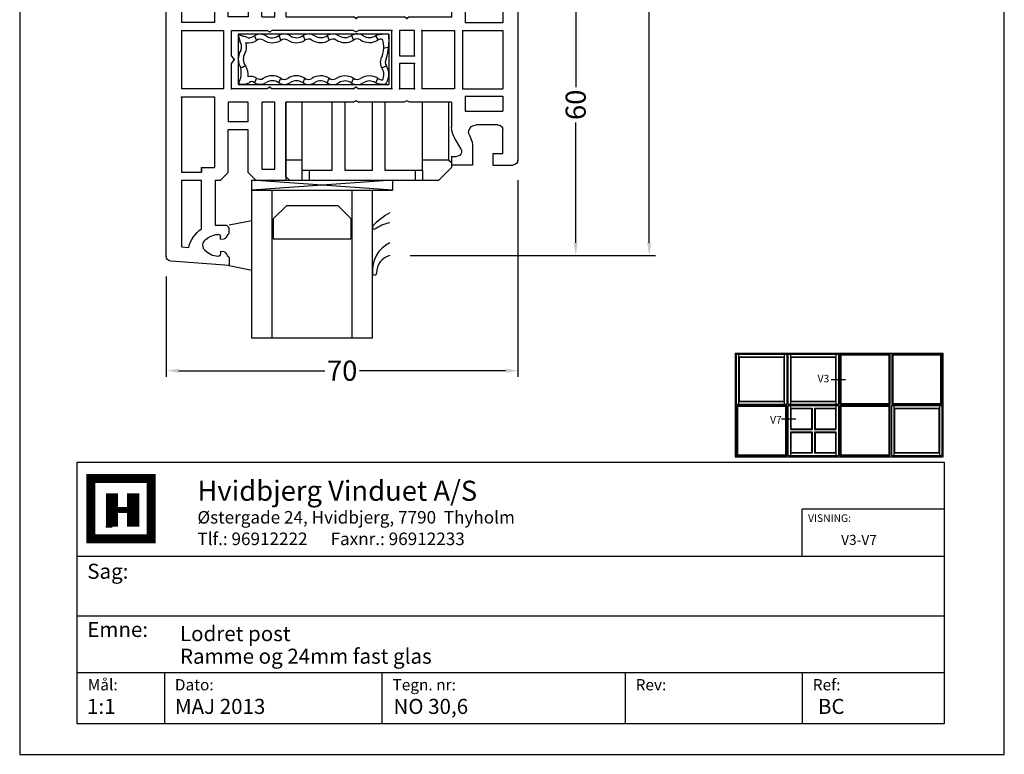
# Model space of a CAD drawing. Extents: x 19 to 215, y 53 to 336.
# Drawn here: x 19 to 215, y 53 to 199 of the extents above; entities that cross this region are included whole.
import ezdxf

# ---------------------------------------------------------------- set-up
doc = ezdxf.new("R2010")
doc.units = 0
doc.header["$LTSCALE"] = 0.2
doc.header["$PDSIZE"] = 5
doc.layers.get('Defpoints').update_dxf_attribs({"linetype": 'CONTINUOUS'})
for name, color, linetype in [('268138', 8, 'CONTINUOUS'), ('546950', 7, 'CONTINUOUS'), ('FALSLISTE', 6, 'CONTINUOUS'), ('GLAS', 4, 'CONTINUOUS'), ('GLASKLODS', 4, 'CONTINUOUS'), ('glasliste', 7, 'CONTINUOUS'), ('GLASPROFIL', 8, 'CONTINUOUS'), ('GUMMILISTE', 252, 'CONTINUOUS'), ('HOVED', 7, 'CONTINUOUS'), ('Salgsdim', 7, 'CONTINUOUS'), ('vinduer', 7, 'CONTINUOUS')]:
    doc.layers.add(name, color=color, linetype=linetype)
doc.styles.add('ARIAL', font='arial.ttf')
doc.styles.add('Ariel', font='arial.ttf', dxfattribs={"height": 3})
doc.styles.add('DIMTEKST', font='arial.ttf', dxfattribs={"height": 4})
doc.styles.add('TEKST', font='romand.shx', dxfattribs={"height": 3})
doc.dimstyles.new('SALGDIM', dxfattribs={"dimtxt": 4, "dimasz": 2.5, "dimexe": 1.25, "dimexo": 4, "dimtad": 0, "dimdec": 1, "dimdsep": 46, "dimlunit": 6, "dimtxsty": 'ARIAL', "dimcen": 2.5, "dimclrd": 256, "dimclre": 1, "dimclrt": 256, "dimadec": 0, "dimazin": 0, "dimtfac": 1, "dimtdec": 1, "dimtmove": 0, "dimatfit": 3, "dimfxl": 0, "dimtolj": 1, "dimtzin": 0, "dimarcsym": 0})

# ---------------------------------------------------------------- blocks, each defined once
blk = doc.blocks.new('BLOCK')
at = {"layer": 'HOVED', "color": 4}
for p, q in [((38.02, -4.9), (210.6, -4.9)), ((38.02, -57.07), (38.02, -4.9)), ((210.6, -4.9), (210.6, -57.07)), ((38.02, -23.64), (210.6, -23.64)), ((38.02, -35.54), (210.6, -35.54)), ((38.02, -46.8), (210.6, -46.8)), ((55.36, -46.8), (55.36, -57.07)), ((98.67, -46.8), (98.67, -57.07)), ((147.07, -46.8), (147.07, -57.07)), ((182.33, -46.8), (182.33, -57.07)), ((210.6, -57.07), (38.02, -57.07))]:
    blk.add_line(p, q, dxfattribs=at)
at = {"layer": 'HOVED', "color": 7}
blk.add_line((43.74, -17.77), (44.94, -17.77), dxfattribs=at)
at = {"layer": 'HOVED', "color": 7, "const_width": 1.8}
blk.add_lwpolyline([(46.74, -8.15), (52.76, -8.15), (52.76, -20.17), (40.73, -20.17), (40.73, -8.15)], close=True, dxfattribs=at)
at = {"layer": 'HOVED', "color": 1}
for points, const_width in [([(44.94, -17.77), (44.94, -11.15)], 2.41), ([(49.15, -17.77), (49.15, -11.15)], 2.41), ([(46.14, -14.46), (47.95, -14.46)], 1.2)]:
    blk.add_lwpolyline(points, dxfattribs=dict(at, const_width=const_width))
at = {"layer": 'HOVED', "color": 2, "style": 'Ariel'}
blk.add_text('Hvidbjerg Vinduet A/S', height=4, dxfattribs=at).set_placement((61.94, -12.61))
at = {"layer": 'HOVED', "color": 7, "style": 'DIMTEKST'}
for s, height, p in [('Østergade 24, Hvidbjerg, 7790  Thyholm', 2.5, (61.94, -17.15)), ('Tlf.: 96912222      Faxnr.: 96912233', 2.5, (61.94, -21.44)), ('Sag:', 3, (40.01, -28.15)), ('Emne: ', 3, (40.01, -39.74)), ('Mål:', 2.25, (40.12, -50.38)), ('Dato:', 2.25, (57.46, -50.38)), ('Tegn. nr:', 2.25, (100.78, -50.38)), ('Rev:', 2.25, (149.17, -50.38)), ('Ref:', 2.25, (184.44, -50.38))]:
    blk.add_text(s, height=height, dxfattribs=at).set_placement(p)
at = {"layer": 'HOVED', "color": 2, "style": 'TEKST'}
blk.add_attdef('SAG', (58.46, -32.62), '', height=6, dxfattribs=at)
at = {"layer": 'HOVED', "style": 'DIMTEKST'}
for tag, p in [('EMNE', (58.46, -40.57)), ('EMNE', (58.46, -45.07)), ('MÅL', (39.96, -55.07)), ('DATO', (57.46, -55.07)), ('TEGN.NR:', (100.96, -55.07)), ('REV.DATO', (148.96, -55.07)), ('REF', (185.46, -55.07))]:
    blk.add_attdef(tag, p, '', height=3, dxfattribs=at)
blk = doc.blocks.new('*D11')
at = {"layer": 'Defpoints', "color": 0}
for p in [(118.2, 171.11), (48.2, 151.92), (48.2, 129.15)]:
    blk.add_point(p, dxfattribs=at)
at = {"layer": 'Salgsdim', "color": 1, "lineweight": -2}
for p, q in [((118.2, 167.11), (118.2, 127.9)), ((48.2, 147.92), (48.2, 127.9))]:
    blk.add_line(p, q, dxfattribs=at)
at = {"layer": 'Salgsdim', "lineweight": -2}
for p, q in [((50.7, 129.15), (79.73, 129.15)), ((115.7, 129.15), (86.67, 129.15))]:
    blk.add_line(p, q, dxfattribs=at)
at = {"layer": 'Salgsdim'}
for points in [[(50.7, 129.56), (50.7, 128.73), (48.2, 129.15)], [(115.7, 129.56), (115.7, 128.73), (118.2, 129.15)]]:
    blk.add_solid(points, dxfattribs=at)
at = {"layer": 'Salgsdim', "insert": (83.2, 129.15), "char_height": 4, "attachment_point": 5, "style": 'ARIAL'}
blk.add_mtext('\\A1;70', dxfattribs=at)
blk = doc.blocks.new('*D15')
at = {"layer": 'Defpoints', "color": 0}
for p in [(117.2, 212.11), (92.71, 152.11), (129.69, 152.11)]:
    blk.add_point(p, dxfattribs=at)
at = {"layer": 'Salgsdim', "color": 1, "lineweight": -2}
for p, q in [((121.2, 212.11), (130.94, 212.11)), ((96.71, 152.11), (130.94, 152.11))]:
    blk.add_line(p, q, dxfattribs=at)
at = {"layer": 'Salgsdim', "lineweight": -2}
for p, q in [((129.69, 209.61), (129.69, 185.61)), ((129.69, 154.61), (129.69, 178.62))]:
    blk.add_line(p, q, dxfattribs=at)
at = {"layer": 'Salgsdim'}
for points in [[(129.27, 209.61), (130.1, 209.61), (129.69, 212.11)], [(129.27, 154.61), (130.1, 154.61), (129.69, 152.11)]]:
    blk.add_solid(points, dxfattribs=at)
at = {"layer": 'Salgsdim', "insert": (129.69, 182.11), "char_height": 4, "attachment_point": 5, "rotation": 90, "style": 'ARIAL'}
blk.add_mtext('\\A1;60', dxfattribs=at)
blk = doc.blocks.new('*D16')
at = {"layer": 'Defpoints', "color": 0}
for p in [(106.75, 285.11), (92.71, 152.11), (144.33, 152.11)]:
    blk.add_point(p, dxfattribs=at)
at = {"layer": 'Salgsdim', "color": 1, "lineweight": -2}
for p, q in [((110.75, 285.11), (145.58, 285.11)), ((96.71, 152.11), (145.58, 152.11))]:
    blk.add_line(p, q, dxfattribs=at)
at = {"layer": 'Salgsdim', "lineweight": -2}
for p, q in [((144.33, 282.61), (144.33, 223.47)), ((144.33, 154.61), (144.33, 213.76))]:
    blk.add_line(p, q, dxfattribs=at)
at = {"layer": 'Salgsdim'}
for points in [[(143.91, 282.61), (144.74, 282.61), (144.33, 285.11)], [(143.91, 154.61), (144.74, 154.61), (144.33, 152.11)]]:
    blk.add_solid(points, dxfattribs=at)
at = {"layer": 'Salgsdim', "insert": (144.33, 218.61), "char_height": 4, "attachment_point": 5, "rotation": 90, "style": 'ARIAL'}
blk.add_mtext('\\A1;133', dxfattribs=at)
blk = doc.blocks.new('546950 POST NORD')
at = {"layer": '546950', "color": 7, "linetype": 'Continuous'}
for p, q in [((144.92, 283.05), (133.34, 283.9)), ((133.34, 283.9), (133.34, 282.3)), ((135.04, 281.1), (134.33, 281.17)), ((135.04, 281.6), (135.04, 281.1)), ((141.34, 280.3), (141.34, 280.3)), ((141.34, 280.3), (142.84, 280.19)), ((145.84, 203.74), (145.84, 282.05)), ((134.33, 278.62), (135.04, 278.7)), ((135.04, 278.2), (135.04, 278.7)), ((142.84, 280.19), (142.84, 266.9)), ((133.34, 276.4), (133.34, 277.5)), ((133.84, 275.9), (133.34, 276.4)), ((138.84, 276.6), (138.84, 266.9)), ((135.64, 275.9), (133.84, 275.9)), ((135.64, 275.9), (136.14, 275.9)), ((136.14, 275.9), (136.14, 266.9)), ((122.04, 266.9), (128.04, 266.9)), ((122.04, 266.9), (122.04, 251.4)), ((128.04, 266.9), (129.54, 265.4)), ((135.04, 266.9), (133.54, 265.4)), ((136.14, 266.9), (135.04, 266.9)), ((142.84, 266.9), (138.84, 266.9)), ((124.24, 264.7), (126.84, 264.7)), ((124.24, 251.4), (124.24, 264.7)), ((126.84, 251.4), (126.84, 264.7)), ((129.54, 256.9), (129.54, 265.4)), ((133.54, 265.4), (133.54, 256.9)), ((138.84, 265.3), (138.84, 264.4)), ((138.84, 265.3), (142.84, 265.3)), ((142.84, 265.3), (142.84, 250.3)), ((75.84, 262.9), (75.84, 222.9)), ((76.84, 263.9), (80.84, 263.9)), ((80.84, 263.9), (80.84, 261.6)), ((84.85, 263.9), (84.85, 260.44)), ((89.04, 263.9), (84.85, 263.9)), ((89.04, 263.9), (89.04, 263.9)), ((89.04, 263.9), (89.04, 262.2)), ((136.24, 264.4), (136.24, 250.3)), ((136.24, 264.4), (138.84, 264.4)), ((78.84, 261.6), (80.84, 261.6)), ((78.84, 256.9), (78.84, 261.6)), ((87.17, 260.7), (88.53, 258.31)), ((88.04, 262.2), (89.04, 262.2)), ((85.32, 258.29), (85.54, 257.84)), ((133.54, 256.9), (129.54, 256.9)), ((84.15, 255.9), (79.84, 255.9)), ((89.04, 256.34), (89.04, 255.9)), ((89.04, 255.9), (89.04, 251.4)), ((133.54, 255.3), (129.54, 255.3)), ((129.54, 255.3), (129.54, 251.4)), ((133.54, 251.4), (133.54, 255.3)), ((78.84, 253.2), (86.34, 253.2)), ((78.84, 253.2), (78.84, 250.2)), ((86.34, 253.2), (86.34, 250.2)), ((97.43, 251.4), (89.04, 251.4)), ((97.43, 251.4), (97.94, 251.1)), ((97.94, 251.1), (98.46, 251.4)), ((107.52, 251.4), (98.46, 251.4)), ((107.52, 251.4), (108.04, 251.1)), ((108.04, 251.1), (108.56, 251.4)), ((122.04, 251.4), (108.56, 251.4)), ((126.84, 251.4), (124.24, 251.4)), ((129.54, 251.4), (133.54, 251.4)), ((78.84, 250.2), (86.34, 250.2)), ((136.24, 250.3), (142.84, 250.3)), ((86.84, 248.7), (78.84, 248.7)), ((78.84, 248.7), (78.84, 237.1)), ((86.84, 248.7), (86.84, 237.1)), ((88.44, 248.7), (88.44, 237.1)), ((94.94, 248.7), (88.44, 248.7)), ((94.94, 248.7), (94.94, 237.1)), ((96.44, 243.63), (96.44, 248.7)), ((96.44, 248.7), (99.44, 248.7)), ((99.44, 248.7), (99.44, 243.63)), ((100.94, 237.1), (100.94, 248.7)), ((100.94, 248.7), (107.52, 248.7)), ((107.52, 248.7), (108.04, 248.4)), ((108.56, 248.7), (108.04, 248.4)), ((108.56, 248.7), (124.73, 248.7)), ((124.73, 248.7), (125.25, 248.4)), ((125.77, 248.7), (125.25, 248.4)), ((129.84, 248.7), (125.77, 248.7)), ((132.84, 248.7), (129.84, 248.7)), ((132.84, 243.6), (132.84, 248.7)), ((134.44, 248.7), (134.44, 237.1)), ((142.84, 248.7), (134.44, 248.7)), ((142.84, 248.7), (142.84, 237.1)), ((99.44, 243.63), (96.44, 243.63)), ((132.84, 243.6), (132.34, 242.9)), ((132.84, 243.6), (132.34, 242.9)), ((96.44, 237.1), (96.44, 242.13)), ((96.44, 242.13), (99.44, 242.13)), ((99.44, 242.13), (99.44, 237.1)), ((132.34, 242.9), (132.84, 242.19)), ((132.34, 242.9), (132.84, 242.19)), ((132.84, 237.1), (132.84, 242.19)), ((108.04, 237.4), (107.52, 237.1)), ((108.04, 237.4), (108.56, 237.1)), ((125.25, 237.4), (124.73, 237.1)), ((125.25, 237.4), (125.77, 237.1)), ((86.84, 237.1), (78.84, 237.1)), ((78.84, 235.6), (78.84, 232.6)), ((86.34, 235.6), (78.84, 235.6)), ((86.34, 235.6), (86.34, 232.6)), ((88.44, 237.1), (94.94, 237.1)), ((96.44, 237.1), (99.44, 237.1)), ((100.94, 237.1), (107.52, 237.1)), ((108.56, 237.1), (124.73, 237.1)), ((125.77, 237.1), (129.84, 237.1)), ((129.84, 237.1), (132.84, 237.1)), ((134.44, 237.1), (142.84, 237.1)), ((142.84, 235.5), (136.24, 235.5)), ((136.24, 235.5), (136.24, 231.6)), ((142.84, 235.3), (142.84, 235.5)), ((142.84, 235.3), (142.84, 220.49)), ((89.04, 234.4), (97.43, 234.4)), ((89.04, 234.4), (89.04, 229.9)), ((97.43, 234.4), (97.94, 234.7)), ((97.94, 234.7), (98.46, 234.4)), ((98.46, 234.4), (107.52, 234.4)), ((108.04, 234.7), (107.52, 234.4)), ((108.04, 234.7), (108.56, 234.4)), ((108.56, 234.4), (122.04, 234.4)), ((122.04, 234.4), (122.04, 218.9)), ((124.24, 221.1), (124.24, 234.4)), ((124.24, 234.4), (126.84, 234.4)), ((126.84, 234.4), (126.84, 221.1)), ((129.54, 230.5), (129.54, 234.4)), ((129.54, 234.4), (133.54, 234.4)), ((133.54, 234.4), (133.54, 230.5)), ((86.34, 232.6), (78.84, 232.6)), ((136.24, 231.6), (136.24, 221.39)), ((79.84, 229.9), (84.15, 229.9)), ((89.04, 229.9), (89.04, 229.45)), ((129.54, 230.5), (133.54, 230.5)), ((78.84, 224.2), (78.84, 228.9)), ((85.54, 227.95), (85.32, 227.5)), ((87.17, 225.09), (88.53, 227.48)), ((129.54, 228.9), (133.54, 228.9)), ((129.54, 227.5), (129.54, 228.9)), ((129.54, 220.4), (129.54, 227.5)), ((133.54, 220.4), (133.54, 228.9)), ((80.84, 224.2), (78.84, 224.2)), ((80.84, 224.2), (80.84, 221.9)), ((84.85, 225.35), (84.85, 221.9)), ((89.04, 223.6), (88.04, 223.6)), ((89.04, 223.6), (89.04, 221.9)), ((80.84, 221.9), (76.84, 221.9)), ((84.85, 221.9), (89.04, 221.9)), ((89.04, 221.9), (89.04, 221.9)), ((126.84, 221.1), (124.24, 221.1)), ((129.54, 220.4), (128.04, 218.9)), ((133.54, 220.4), (135.04, 218.9)), ((138.84, 221.39), (136.24, 221.39)), ((138.84, 221.39), (138.84, 220.49)), ((138.84, 220.49), (138.84, 221.39)), ((142.84, 220.49), (138.84, 220.49)), ((128.04, 218.9), (122.04, 218.9)), ((136.14, 218.9), (135.04, 218.9)), ((136.14, 218.9), (136.14, 209.9)), ((142.84, 218.89), (138.84, 218.89)), ((138.84, 209.19), (138.84, 218.89)), ((142.84, 218.89), (142.84, 205.6)), ((133.34, 209.4), (133.84, 209.9)), ((136.14, 209.9), (133.84, 209.9)), ((133.34, 208.3), (133.34, 209.4)), ((135.04, 207.1), (134.33, 207.17)), ((135.04, 207.1), (135.04, 207.6)), ((138.33, 206.67), (138.34, 206.64)), ((134.33, 204.62), (135.04, 204.7)), ((135.04, 204.7), (135.04, 204.2)), ((142.84, 205.6), (141.34, 205.49)), ((133.34, 203.5), (133.34, 201.9)), ((133.34, 201.9), (138.63, 202.28)), ((138.63, 202.28), (144.92, 202.74))]:
    blk.add_line(p, q, dxfattribs=at)
for centre, radius, start, end in [((130.37, 279.62), 4, 27.0486, 41.9407), ((144.84, 282.05), 1, 0, 85.8199), ((134.38, 281.67), 0.5, 207.0487, 264), ((135.54, 281.6), 0.5, 86.0073, 180.0001), ((135.3, 278.1), 4, 45.7746, 86.0072), ((137.04, 279.9), 1.5, 35.6553, 45.7747), ((137.04, 279.9), 1.5, 24.4907, 35.6553), ((137.04, 279.9), 1.5, 330.0736, 24.4907), ((135.3, 281.69), 6.2, 304.8595, 347.0998), ((130.37, 280.17), 4, 318.0593, 332.9514), ((134.38, 278.12), 0.5, 96, 152.9513), ((135.3, 281.69), 4, 297.3008, 314.2253), ((137.04, 279.9), 1.5, 314.2253, 328.7141), ((137.04, 279.9), 1.5, 328.7141, 330.0736), ((135.54, 278.2), 0.5, 180, 273.9927), ((135.3, 281.69), 4, 273.9928, 274.9293), ((135.3, 281.69), 4, 274.9293, 297.3008), ((76.84, 262.9), 1, 90, 180), ((88.04, 261.2), 1, 90, 209.5), ((89.85, 260.42), 5, 179.8107, 205.1893), ((79.84, 256.9), 1, 180, 270), ((84.15, 257.4), 1.5, 270.1396, 347.1676), ((84.45, 257.33), 1.2, 0, 25), ((84.45, 257.33), 1.2, 347.3072, 0), ((85.04, 256.34), 4, 0, 29.5), ((79.84, 228.9), 1, 90, 180), ((84.15, 228.39), 1.5, 12.8324, 89.8604), ((85.04, 229.45), 4, 330.5, 0), ((89.85, 225.37), 5, 154.8107, 180.1893), ((84.45, 228.46), 1.2, 335, 0), ((84.45, 228.46), 1.2, 0, 12.6928), ((88.04, 224.6), 1, 150.5, 270), ((76.84, 222.9), 1, 180, 270), ((130.37, 205.62), 4, 27.0486, 41.9407), ((135.54, 207.6), 0.5, 86.0072, 180), ((135.3, 204.1), 4, 62.6992, 86.0072), ((135.3, 204.1), 6.2, 12.9002, 55.1405), ((134.38, 207.67), 0.5, 207.0487, 264), ((135.3, 204.1), 4, 45.7746, 62.6992), ((137.04, 205.9), 1.5, 31.2859, 45.7747), ((137.04, 205.9), 1.5, 335.5093, 29.9265), ((130.37, 206.17), 4, 318.0593, 332.9514), ((134.38, 204.12), 0.5, 96, 152.9513), ((135.54, 204.2), 0.5, 180, 273.9927), ((135.3, 207.69), 4, 273.9928, 314.2254), ((137.04, 205.9), 1.5, 314.2253, 324.3447), ((137.04, 205.9), 1.5, 324.3447, 335.5093), ((144.84, 203.74), 1, 274.1801, 0)]:
    blk.add_arc(centre, radius, start, end, dxfattribs=at)
at = {"layer": '546950', "color": 7}
for p in [(133.34, 283.9), (133.34, 283.9), (133.34, 283.9), (133.34, 283.9), (133.34, 283.9), (133.34, 283.9), (145.84, 282.05), (137.41, 279.9), (133.84, 275.9), (136.14, 275.9), (122.04, 266.9), (122.04, 266.9), (129.54, 265.4), (129.54, 265.4), (133.54, 265.4), (75.84, 262.9), (75.84, 262.9), (75.84, 262.9), (75.84, 262.9), (76.84, 263.9), (89.04, 263.9), (89.04, 263.9), (89.04, 263.9), (89.04, 263.9), (89.04, 263.9), (129.54, 256.9), (89.04, 251.4), (89.04, 251.4), (97.94, 251.1), (108.04, 251.1), (94.94, 248.7), (100.94, 248.7), (100.94, 248.7), (125.25, 248.4), (96.44, 243.63), (96.44, 242.13), (132.34, 242.9), (108.04, 237.4), (125.25, 237.4), (125.25, 237.4), (96.44, 237.1), (99.44, 237.1), (100.94, 237.1), (108.56, 237.1), (132.84, 237.1), (132.84, 237.1), (107.52, 234.4), (108.04, 234.7), (75.84, 222.9), (133.34, 201.9), (145.84, 203.74), (145.84, 203.74)]:
    blk.add_point(p, dxfattribs=at)

msp = doc.modelspace()

# ---------------------------------------------------------------- linework, layer by layer
at = {"layer": '268138', "color": 254}
for p, q in [((92.52, 196.19), (62.52, 196.19)), ((62.52, 196.19), (62.52, 186.19)), ((92.52, 196.19), (92.52, 186.19)), ((62.52, 186.19), (92.52, 186.19))]:
    msp.add_line(p, q, dxfattribs=at)
at = {"layer": '268138'}
for p, q in [((62.55, 195.79), (62.65, 196.08)), ((63.43, 195.77), (62.65, 196.08)), ((92.52, 196.19), (92.52, 196.14)), ((62.55, 195.79), (62.8, 194.85)), ((65.75, 195.88), (66.14, 194.94)), ((65.75, 195.88), (66.16, 194.94)), ((70.58, 195.89), (70.97, 194.95)), ((70.58, 195.89), (70.97, 194.95)), ((75.41, 195.91), (75.8, 194.97)), ((75.41, 195.91), (75.8, 194.96)), ((80.25, 195.92), (80.64, 194.98)), ((80.25, 195.92), (80.64, 194.98)), ((85.08, 195.94), (85.47, 195)), ((85.08, 195.94), (85.47, 194.99)), ((89.92, 195.92), (90.3, 195.01)), ((89.92, 195.92), (90.3, 195.01)), ((91.5, 193.42), (92.46, 193.67)), ((63.04, 189.47), (63.97, 189.88)), ((63.97, 189.88), (63.04, 189.47)), ((91.1, 189.47), (92.04, 189.86)), ((91.1, 189.46), (92.04, 189.86)), ((62.77, 186.29), (62.63, 186.46)), ((66.14, 187.45), (65.75, 186.51)), ((70.58, 186.49), (70.97, 187.44)), ((70.58, 186.49), (70.97, 187.43)), ((75.41, 186.48), (75.8, 187.42)), ((75.41, 186.48), (75.8, 187.42)), ((80.25, 186.46), (80.64, 187.41)), ((80.25, 186.46), (80.64, 187.4)), ((85.08, 186.45), (85.47, 187.39)), ((85.08, 186.45), (85.47, 187.39)), ((89.93, 186.48), (90.3, 187.38))]:
    msp.add_line(p, q, dxfattribs=at)
for centre, radius, start, end in [((66.87, 193.97), 2.21, 57.0002, 120.2852), ((71.7, 193.98), 2.21, 57.0002, 120.2852), ((76.53, 194), 2.21, 57.0002, 120.2852), ((81.36, 194.01), 2.21, 57.0002, 120.2852), ((86.2, 194.03), 2.21, 57.0002, 120.2852), ((91.81, 188.96), 7.22, 84.7438, 105.1108), ((79.72, 194.93), 12.81, 343.2926, 5.4522), ((63, 194.87), 0.2, 187.3172, 216.4925), ((61.42, 193.7), 1.77, 333.7047, 36.4925), ((63.51, 195.96), 0.2, 248.4855, 266.1814), ((63.35, 193.55), 2.21, 58.1305, 86.1814), ((61.98, 193.56), 2.21, 328.1305, 23.7275), ((64.41, 197.64), 3.21, 262.7202, 302.9885), ((64.41, 197.64), 2.21, 272.7213, 307.3121), ((66.87, 193.97), 1.21, 57.0002, 126.8563), ((69.28, 197.68), 3.21, 237.0002, 301.8582), ((69.28, 197.68), 2.21, 237.0002, 306.1818), ((71.7, 193.98), 1.21, 57.0002, 126.8563), ((74.11, 197.69), 3.21, 237.0002, 301.8582), ((74.11, 197.69), 2.21, 237.0002, 306.1818), ((76.53, 194), 1.21, 57.0002, 126.8563), ((78.94, 197.71), 3.21, 237.0002, 301.8582), ((78.94, 197.71), 2.21, 237.0002, 306.1818), ((81.36, 194.01), 1.21, 57.0002, 126.8563), ((83.77, 197.72), 3.21, 237.0002, 301.8582), ((83.77, 197.72), 2.21, 237.0002, 306.1818), ((86.2, 194.03), 1.21, 57.0002, 126.8563), ((88.61, 197.74), 3.21, 237.0002, 301.8582), ((88.63, 197.82), 2.3, 237.6505, 304.2869), ((90.84, 194.38), 0.828, 57.6912, 130.1965), ((86.7, 193.62), 4.8, 337.5306, 17.6577), ((65.73, 191.22), 3.21, 148.1305, 212.9885), ((65.73, 191.22), 2.21, 148.1305, 217.3121), ((93, 190.59), 2.21, 147.2426, 210.5276), ((93, 190.59), 1.21, 147.2426, 217.0986), ((58.39, 188.57), 4.74, 333.6332, 11.0327), ((61.28, 188.13), 3.21, 352.424, 32.9885), ((89.31, 188.15), 2.21, 330.3146, 36.4242), ((89.31, 188.15), 3.21, 322.4475, 32.1006), ((63.4, 189.1), 2.88, 257.3449, 297.6734), ((64.98, 185.56), 2.21, 58.5845, 103.6128), ((65.22, 185.99), 0.745, 44.5346, 130.392), ((66.87, 188.42), 2.21, 239.7148, 302.9998), ((66.87, 188.42), 1.21, 233.1437, 302.9998), ((69.28, 184.71), 3.21, 58.1418, 122.9998), ((69.28, 184.71), 2.21, 53.8182, 122.9998), ((71.7, 188.4), 2.21, 239.7148, 302.9998), ((71.7, 188.4), 1.21, 233.1437, 302.9998), ((74.11, 184.69), 3.21, 58.1418, 122.9998), ((74.11, 184.69), 2.21, 53.8182, 122.9998), ((76.53, 188.39), 2.21, 239.7148, 302.9998), ((76.53, 188.39), 1.21, 233.1437, 302.9998), ((78.94, 184.68), 3.21, 58.1418, 122.9998), ((78.94, 184.68), 2.21, 53.8182, 122.9998), ((81.36, 188.37), 2.21, 239.7148, 302.9998), ((81.36, 188.37), 1.21, 233.1437, 302.9998), ((83.77, 184.66), 3.21, 58.1418, 122.9998), ((83.77, 184.66), 2.21, 53.8182, 122.9998), ((86.2, 188.36), 2.21, 239.7148, 302.9998), ((86.2, 188.36), 1.21, 233.1437, 302.9998), ((88.61, 184.65), 3.21, 58.1418, 122.9998), ((88.61, 184.65), 2.21, 58.1469, 122.9998), ((91.91, 193.18), 6.98, 252.1973, 269.6084), ((91.47, 189.26), 2.21, 238.1305, 263.9467)]:
    msp.add_arc(centre, radius, start, end, dxfattribs=at)
at = {"layer": 'FALSLISTE'}
for p, q in [((75.21, 182.61), (71.98, 182.61)), ((71.98, 167.82), (71.98, 182.61)), ((75.21, 167.11), (75.21, 182.61)), ((81.21, 169.11), (81.21, 182.61)), ((83.71, 182.61), (81.21, 182.61)), ((83.71, 182.61), (83.71, 169.11)), ((89.21, 169.11), (89.21, 182.61)), ((91.71, 182.61), (89.21, 182.61)), ((91.71, 182.61), (91.71, 169.11)), ((99.21, 169.11), (99.21, 182.61)), ((104.46, 182.61), (99.21, 182.61)), ((104.46, 171.11), (104.46, 182.61)), ((75.21, 171.11), (71.98, 171.11)), ((104.46, 171.11), (99.21, 171.11)), ((104.46, 171.11), (104.96, 170.61)), ((104.96, 170.61), (104.96, 169.61)), ((75.21, 169.11), (81.21, 169.11)), ((76.65, 169.11), (76.65, 167.11)), ((83.71, 169.11), (89.21, 169.11)), ((91.71, 169.11), (97.71, 169.11)), ((97.71, 169.11), (97.71, 167.11)), ((97.71, 169.11), (99.21, 169.11)), ((99.21, 169.11), (99.21, 167.11)), ((104.96, 169.61), (102.46, 167.11)), ((72.69, 167.11), (71.98, 167.82)), ((72.69, 167.11), (73.71, 167.11)), ((73.71, 167.11), (75.21, 167.11)), ((75.21, 167.11), (102.46, 167.11)), ((99.21, 167.11), (101.71, 167.11))]:
    msp.add_line(p, q, dxfattribs=at)
at = {"layer": 'GLAS'}
for p, q in [((65.2, 135.61), (65.2, 165.11)), ((69.2, 165.11), (69.2, 135.61)), ((85.2, 135.61), (85.2, 165.11)), ((89.2, 165.11), (89.2, 135.61)), ((89.2, 135.61), (65.2, 135.61)), ((89.2, 135.61), (65.2, 135.61))]:
    msp.add_line(p, q, dxfattribs=at)
at = {"layer": 'GLASKLODS'}
for p, q in [((65.2, 165.11), (65.2, 167.11)), ((65.2, 167.11), (93.2, 167.11)), ((93.2, 165.11), (65.2, 167.11)), ((93.2, 167.11), (65.2, 165.11)), ((93.2, 167.11), (93.2, 165.11)), ((65.2, 165.11), (93.2, 165.11))]:
    msp.add_line(p, q, dxfattribs=at)
at = {"layer": 'glasliste', "color": 252}
for centre, radius, start, end in [((100.86, 146.53), 16.28, 120.076, 135.3231), ((89.61, 157.74), 0.4, 144.9822, 278.0335), ((94.55, 149.92), 8.88, 101.9967, 123.3245), ((95.23, 149.17), 6.01, 115.002, 185.6238), ((93.67, 148.63), 3.62, 105.409, 180.4385), ((89.66, 148.59), 0.4, 181.4944, 270.0097), ((89.66, 148.59), 0.4, 269.9903, 1.2501)]:
    msp.add_arc(centre, radius, start, end, dxfattribs=at)
at = {"layer": 'GLASPROFIL'}
msp.add_lwpolyline([(84.94, 155.36), (69.54, 155.36), (69.54, 159.45), (72.16, 162.07), (82.32, 162.07), (84.94, 159.45), (84.94, 155.36)], dxfattribs=at)
at = {"layer": 'GUMMILISTE'}
for p, q in [((65.2, 159.02), (60.69, 158.11)), ((65.2, 149.2), (65.2, 159.02)), ((60.68, 150.11), (65.2, 149.2))]:
    msp.add_line(p, q, dxfattribs=at)
at = {"layer": 'HOVED', "color": 4}
for p, q in [((174.78, 92.21), (174.78, 101.57)), ((203.05, 101.57), (174.78, 101.57)), ((203.05, 101.57), (203.05, 92.21)), ((174.78, 92.21), (203.05, 92.21))]:
    msp.add_line(p, q, dxfattribs=at)
at = {"layer": 'HOVED', "color": 1}
msp.add_lwpolyline([(215.01, 52.73), (215.01, 336.23), (19.01, 336.23), (19.01, 52.73)], close=True, dxfattribs=at)
at = {"layer": 'vinduer'}
for p, q in [((161.44, 132.67), (202.84, 132.67)), ((161.44, 132.67), (161.44, 111.97)), ((161.69, 132.42), (171.69, 132.42)), ((161.69, 122.42), (161.69, 132.42)), ((162.19, 122.42), (162.19, 132.42)), ((162.19, 131.92), (171.19, 131.92)), ((162.29, 131.82), (171.09, 131.82)), ((162.29, 123.02), (162.29, 131.82)), ((171.09, 131.82), (171.09, 123.02)), ((171.19, 132.42), (171.19, 122.42)), ((171.69, 132.42), (171.69, 122.42)), ((171.99, 132.42), (181.99, 132.42)), ((171.99, 122.42), (171.99, 132.42)), ((172.49, 122.42), (172.49, 132.42)), ((172.49, 131.92), (181.49, 131.92)), ((172.59, 131.82), (181.39, 131.82)), ((172.59, 123.02), (172.59, 131.82)), ((181.39, 131.82), (181.39, 123.02)), ((181.49, 132.42), (181.49, 122.42)), ((181.99, 132.42), (181.99, 122.42)), ((192.29, 132.42), (182.29, 132.42)), ((182.29, 132.42), (182.29, 122.42)), ((192.09, 132.22), (182.49, 132.22)), ((182.49, 132.22), (182.49, 122.62)), ((192.09, 122.62), (192.09, 132.22)), ((192.29, 122.42), (192.29, 132.42)), ((202.59, 132.42), (192.59, 132.42)), ((192.59, 132.42), (192.59, 122.42)), ((202.39, 132.22), (192.79, 132.22)), ((192.79, 132.22), (192.79, 122.62)), ((202.39, 122.62), (202.39, 132.22)), ((202.59, 122.42), (202.59, 132.42)), ((202.84, 111.97), (202.84, 132.67)), ((180.56, 127.42), (183.41, 127.42)), ((171.69, 122.42), (161.69, 122.42)), ((171.69, 122.22), (161.69, 122.22)), ((161.69, 122.22), (161.69, 112.22)), ((171.49, 122.02), (161.89, 122.02)), ((161.89, 122.02), (161.89, 112.42)), ((171.19, 122.92), (162.19, 122.92)), ((171.09, 123.02), (162.29, 123.02)), ((171.49, 112.42), (171.49, 122.02)), ((171.69, 112.22), (171.69, 122.22)), ((181.99, 122.42), (171.99, 122.42)), ((171.99, 122.22), (181.99, 122.22)), ((171.99, 112.22), (171.99, 122.22)), ((181.49, 122.92), (172.49, 122.92)), ((172.49, 117.47), (172.49, 122.22)), ((172.49, 121.72), (176.74, 121.72)), ((181.39, 123.02), (172.59, 123.02)), ((172.59, 121.62), (176.64, 121.62)), ((172.59, 117.57), (172.59, 121.62)), ((176.64, 121.62), (176.64, 117.57)), ((176.74, 121.72), (176.74, 117.47)), ((177.24, 121.72), (181.49, 121.72)), ((177.24, 121.72), (177.24, 117.47)), ((177.34, 121.62), (181.39, 121.62)), ((177.34, 121.62), (177.34, 117.57)), ((181.39, 121.62), (181.39, 117.57)), ((181.49, 122.22), (181.49, 117.47)), ((181.99, 122.22), (181.99, 112.22)), ((182.29, 122.42), (192.29, 122.42)), ((192.29, 122.22), (182.29, 122.22)), ((182.29, 122.22), (182.29, 112.22)), ((182.49, 122.62), (192.09, 122.62)), ((192.09, 122.02), (182.49, 122.02)), ((182.49, 122.02), (182.49, 112.42)), ((192.09, 112.42), (192.09, 122.02)), ((192.29, 112.22), (192.29, 122.22)), ((192.59, 122.42), (202.59, 122.42)), ((192.59, 122.22), (202.59, 122.22)), ((192.59, 112.22), (192.59, 122.22)), ((192.79, 122.62), (202.39, 122.62)), ((193.09, 112.22), (193.09, 122.22)), ((193.09, 121.72), (202.09, 121.72)), ((193.19, 121.62), (201.99, 121.62)), ((193.19, 112.82), (193.19, 121.62)), ((201.99, 121.62), (201.99, 112.82)), ((202.09, 122.22), (202.09, 112.22)), ((202.59, 122.22), (202.59, 112.22)), ((170.66, 119.59), (173.51, 119.59)), ((172.49, 117.47), (176.74, 117.47)), ((172.49, 112.22), (172.49, 116.97)), ((172.49, 116.97), (176.74, 116.97)), ((172.59, 117.57), (176.64, 117.57)), ((172.59, 112.82), (172.59, 116.87)), ((172.59, 116.87), (176.64, 116.87)), ((176.64, 116.87), (176.64, 112.82)), ((176.74, 116.97), (176.74, 112.72)), ((177.24, 117.47), (181.49, 117.47)), ((177.24, 116.97), (177.24, 112.72)), ((177.24, 116.97), (181.49, 116.97)), ((177.34, 117.57), (181.39, 117.57)), ((177.34, 116.87), (177.34, 112.82)), ((177.34, 116.87), (181.39, 116.87)), ((181.39, 116.87), (181.39, 112.82)), ((181.49, 116.97), (181.49, 112.22)), ((161.44, 111.97), (202.84, 111.97)), ((161.69, 112.22), (171.69, 112.22)), ((161.89, 112.42), (171.49, 112.42)), ((181.99, 112.22), (171.99, 112.22)), ((176.74, 112.72), (172.49, 112.72)), ((176.64, 112.82), (172.59, 112.82)), ((181.49, 112.72), (177.24, 112.72)), ((181.39, 112.82), (177.34, 112.82)), ((182.29, 112.22), (192.29, 112.22)), ((182.49, 112.42), (192.09, 112.42)), ((202.59, 112.22), (192.59, 112.22)), ((202.09, 112.72), (193.09, 112.72)), ((201.99, 112.82), (193.19, 112.82))]:
    msp.add_line(p, q, dxfattribs=at)

# ---------------------------------------------------------------- block references
at = {"layer": '546950', "xscale": -1}
msp.add_blockref('546950 POST NORD', (194.03, -51.78), dxfattribs=at)
at = {"layer": 'HOVED'}
ref = msp.add_blockref('BLOCK', (-7.55, 115.85), dxfattribs=at)
ref.add_attrib('REF', 'BC', (177.91, 60.78), dxfattribs={"height": 3, "style": 'DIMTEKST'})
ref.add_attrib('TEGN.NR:', 'NO 30,6', (93.41, 60.78), dxfattribs={"height": 3, "style": 'DIMTEKST'})
ref.add_attrib('DATO', 'MAJ 2013', (49.91, 60.78), dxfattribs={"height": 3, "style": 'DIMTEKST'})
ref.add_attrib('MÅL', '1:1', (32.41, 60.78), dxfattribs={"height": 3, "style": 'DIMTEKST'})
ref.add_attrib('EMNE', 'Ramme og 24mm fast glas', (50.91, 70.78), dxfattribs={"height": 3, "style": 'DIMTEKST'})
ref.add_attrib('EMNE', 'Lodret post', (50.91, 75.28), dxfattribs={"height": 3, "style": 'DIMTEKST'})

# ---------------------------------------------------------------- texts
at = {"layer": 'HOVED', "width": 23.9706, "attachment_point": 1, "style": 'Ariel'}
for s, insert, char_height in [('VISNING:', (175.95, 100.53), 1.5), ('V3-V7', (182.53, 96.45), 2)]:
    msp.add_mtext(s, dxfattribs=dict(at, insert=insert, char_height=char_height))
at = {"layer": 'vinduer', "char_height": 1.5, "attachment_point": 1, "style": 'TEKST'}
for s, insert, width in [('{\\f@Arial Unicode MS|b0|i0|c0|p34;V3}', (177.84, 128.33), 3.8929), ('{\\f@Arial Unicode MS|b0|i0|c0|p34;V7}', (168.39, 120.13), 3.0619)]:
    msp.add_mtext(s, dxfattribs=dict(at, insert=insert, width=width))

# ---------------------------------------------------------------- dimensions: what is measured, and where the dimension line sits
at = {"layer": 'Salgsdim'}
for base, p1, picture, middle in [((144.33, 152.11), (106.75, 285.11), '*D16', (144.33, 218.61)), ((129.69, 152.11), (117.2, 212.11), '*D15', (129.69, 182.11))]:
    dim = msp.add_linear_dim(base=base, p1=p1, p2=(92.71, 152.11), angle=90, dimstyle='SALGDIM', override={"dimtxsty": 'ARIAL'}, dxfattribs=at)
    dim.commit()
    dim.dimension.update_dxf_attribs({"geometry": picture, "text_midpoint": middle})
dim = msp.add_linear_dim(base=(48.2, 129.15), p1=(118.2, 171.11), p2=(48.2, 151.92), dimstyle='SALGDIM', override={"dimtxsty": 'ARIAL'}, dxfattribs=at)
dim.commit()
dim.dimension.update_dxf_attribs({"geometry": '*D11', "text_midpoint": (83.2, 129.15)})

doc.saveas('drawing.dxf')
